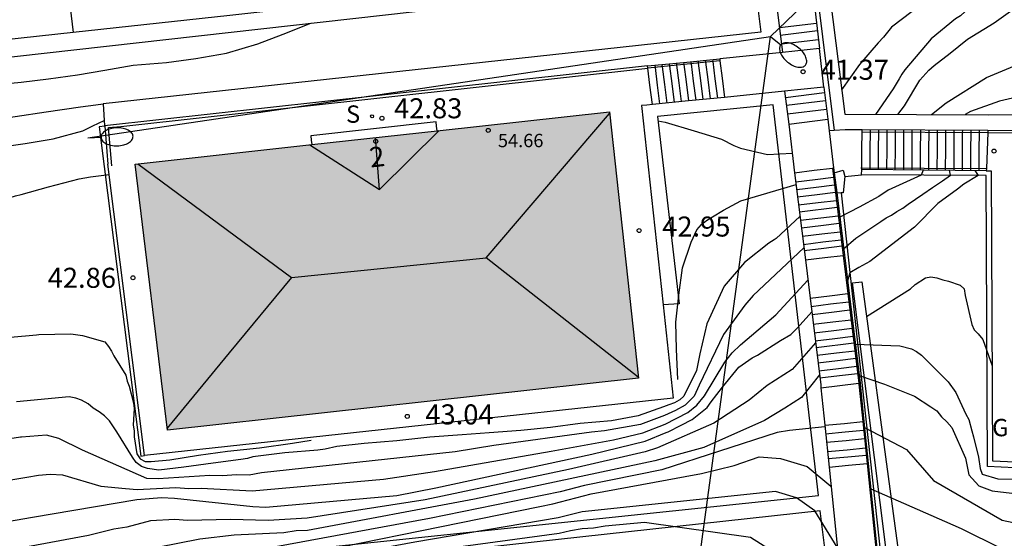
# Model space of a CAD drawing. Units: millimetres. Extents: x 584494 to 584850, y 4796789 to 4797041.
# Drawn here: x 584538 to 584575, y 4796820 to 4796839 of the extents above; entities that cross this region are included whole.
import ezdxf
from ezdxf.enums import TextEntityAlignment as Align

# ---------------------------------------------------------------- set-up
doc = ezdxf.new("R2010")
doc.units = ezdxf.units.MM
for name, color, linetype in [('020104', 34, 'Continuous'), ('020204', 9, 'Continuous'), ('020308', 9, 'Continuous'), ('060106', 9, 'BARANDILLA'), ('060113', 4, 'Continuous'), ('060117', 9, 'Continuous'), ('060124', 9, 'Continuous'), ('060126', 9, 'Continuous'), ('060130', 9, 'Continuous'), ('060141', 9, 'Continuous'), ('060142', 4, 'Continuous'), ('060144', 9, 'Continuous'), ('070105', 6, 'Continuous'), ('080109', 9, 'Continuous'), ('080201', 9, 'Continuous'), ('080202', 9, 'Continuous'), ('080303', 9, 'Continuous'), ('080308', 9, 'Continuous'), ('100105', 3, 'Continuous'), ('100107', 3, 'Continuous'), ('210204', 9, 'Continuous'), ('210304', 9, 'Continuous'), ('220104', 9, 'LINEA_ELECTRICA'), ('230304', 9, 'Continuous'), ('250202', 9, 'Continuous'), ('990501', 21, 'Continuous')]:
    doc.layers.add(name, color=color, linetype=linetype)
doc.layers.add('020105', color=24, linetype='Continuous', lineweight=30)
doc.layers.add('080111', color=7, linetype='Continuous', lineweight=30)
doc.styles.add('ARIAL', font='ARIAL.TTF', dxfattribs={"height": 1})
doc.styles.add('ARIALI', font='ARIALI.TTF', dxfattribs={"height": 1})
doc.styles.add('ROMANS', font='romans__.ttf', dxfattribs={"height": 1})
doc.linetypes.add('BARANDILLA', pattern='A,1,[201,DONOSTI.shx,S=0.1,R=0,X=0,Y=0],1', length=2)
doc.linetypes.add('LINEA_ELECTRICA', pattern='A,7.5,-0.3,["E",Standard,S=0.25,R=0,X=-0.1,Y=-0.1],-0.3', length=8.1)

# ---------------------------------------------------------------- blocks, each defined once
blk = doc.blocks.new('PUNTO')
blk.add_circle((0, 0), 0.075)
at = {"layer": '080201'}
blk.add_attdef('NPUNTO', (3018670.602, 23971172.45, 141.256), '', height=0.75, rotation=359.806, dxfattribs=at)
blk = doc.blocks.new('COTAPU')
blk.add_circle((0, 0), 0.075)
blk = doc.blocks.new('FAREDI')
blk.add_line((0, 0), (0.5, 0))
blk.add_lwpolyline([(0.5, 0, 0.159986), (0.538, -0.117, 0.106322), (0.675, -0.238, 0.071006), (0.858, -0.309, 0.057309), (1.099, -0.337, 0.057309), (1.339, -0.309, 0.071006), (1.522, -0.238, 0.106322), (1.659, -0.117, 0.159986), (1.697, 0, 0.159986), (1.659, 0.117, 0.106322), (1.522, 0.238, 0.071006), (1.339, 0.309, 0.057309), (1.099, 0.337, 0.057309), (0.858, 0.309, 0.071006), (0.675, 0.238, 0.106322), (0.538, 0.117, 0.159986)], format="xyb", close=True)
blk = doc.blocks.new('SANEA')
blk.add_circle((0, 0), 0.055)
blk = doc.blocks.new('BloquePortal')
blk.add_circle((0, 0), 0.075)
at = {"flags": 5}
blk.add_attdef('INDICE', text='', height=0.75, dxfattribs=at).set_placement((0, 0), align=Align.MIDDLE_CENTER)

msp = doc.modelspace()

# ---------------------------------------------------------------- hatches: boundary and pattern name
at = {"layer": '990501'}
msp.add_hatch(color=256, dxfattribs=at).paths.add_polyline_path([(584560.385, 4796835.543), (584542.639, 4796833.586), (584543.846, 4796823.627), (584561.471, 4796825.57)])

# ---------------------------------------------------------------- linework, layer by layer
at = {"layer": '020104', "flags": 128}
for points, elevation in [([(584573.831, 4796840.613), (584572.618, 4796839.915), (584571.716, 4796839.287), (584570.944, 4796838.711), (584570.64, 4796838.336), (584570.442, 4796838.126), (584569.742, 4796837.314), (584569.076, 4796836.359)], 41.5), ([(584574.679, 4796839.953), (584574.192, 4796839.729), (584573.904, 4796839.439), (584573.704, 4796839.295), (584573.518, 4796839.129), (584573.334, 4796839.015), (584572.43, 4796838.267), (584571.444, 4796837.11), (584571.328, 4796836.944), (584571.232, 4796836.768), (584571.002, 4796836.404), (584570.338, 4796835.444)], 42), ([(584526.643, 4796835.999), (584527.097, 4796835.999), (584528.151, 4796836.028), (584529.153, 4796836.092), (584530.399, 4796836.122), (584531.529, 4796836.152), (584532.737, 4796836.196), (584533.935, 4796836.218), (584535.131, 4796836.342), (584536.169, 4796836.446), (584537.319, 4796836.552), (584538.371, 4796836.646), (584539.401, 4796836.768), (584540.485, 4796836.926), (584541.509, 4796837.102), (584542.569, 4796837.284), (584543.815, 4796837.39), (584544.903, 4796837.532), (584546.061, 4796837.738), (584547.229, 4796838.08), (584548.175, 4796838.45), (584549.214, 4796838.862)], 41), ([(584572.442, 4796835.437), (584572.984, 4796835.872), (584574.496, 4796836.827), (584575.538, 4796837.259), (584576.422, 4796837.579), (584576.662, 4796837.615), (584577.766, 4796837.733), (584578.824, 4796837.733), (584579.932, 4796837.713), (584581.078, 4796837.441), (584582.156, 4796837.177), (584582.63, 4796837.073), (584583.726, 4796836.905), (584584.92, 4796836.771), (584586.072, 4796836.723), (584587.25, 4796836.721), (584588.418, 4796836.787), (584589.602, 4796836.969), (584590.625, 4796837.107), (584591.751, 4796837.251), (584592.925, 4796837.377), (584593.569, 4796837.451), (584593.975, 4796837.505)], 43), ([(584594.359, 4796837.073), (584593.283, 4796836.975), (584592.203, 4796836.867), (584591.007, 4796836.697), (584589.782, 4796836.515), (584588.776, 4796836.393), (584587.75, 4796836.295), (584586.6, 4796836.197), (584585.456, 4796836.199), (584584.248, 4796836.305), (584583.208, 4796836.423), (584582.176, 4796836.485), (584581.024, 4796836.509), (584579.958, 4796836.567), (584578.748, 4796836.513), (584577.65, 4796836.441), (584576.584, 4796836.295), (584576.12, 4796836.201), (584574.986, 4796835.939), (584573.892, 4796835.546), (584573.7, 4796835.433)], 43.5), ([(584526.98, 4796834.773), (584527.625, 4796834.773), (584528.801, 4796834.773), (584529.911, 4796834.772), (584531.109, 4796834.774), (584532.173, 4796834.822), (584533.313, 4796834.83), (584534.589, 4796834.904), (584535.741, 4796835.044), (584536.967, 4796835.2), (584538.143, 4796835.368), (584539.309, 4796835.54), (584540.589, 4796835.72), (584541.162, 4796835.803), (584541.44, 4796835.838)], 41.5), ([(584527.369, 4796833.355), (584527.843, 4796833.407), (584528.851, 4796833.575), (584529.349, 4796833.701), (584530.541, 4796833.84), (584531.731, 4796833.88), (584532.871, 4796833.94), (584534.085, 4796833.964), (584535.139, 4796833.986), (584536.215, 4796834.09), (584537.357, 4796834.19), (584538.527, 4796834.352), (584539.565, 4796834.53), (584540.683, 4796834.824), (584541.053, 4796835.018), (584541.48, 4796835.216)], 42), ([(584572.131, 4796833.36), (584572.048, 4796833.173), (584570.818, 4796832.602), (584570.466, 4796832.372), (584569.728, 4796831.976), (584569.004, 4796831.591)], 43.5), ([(584569.148, 4796830.416), (584569.602, 4796830.814), (584570.546, 4796831.432), (584570.738, 4796831.568), (584570.946, 4796831.674), (584571.14, 4796831.814), (584571.368, 4796831.94), (584571.56, 4796832.078), (584572.11, 4796832.46), (584572.47, 4796832.708), (584572.85, 4796832.961), (584573.148, 4796833.167), (584573.106, 4796833.35)], 44), ([(584574.055, 4796833.341), (584574.182, 4796833.161), (584573.653, 4796832.827), (584573.416, 4796832.644), (584572.678, 4796832.112), (584571.806, 4796831.228), (584570.129, 4796829.941), (584569.724, 4796829.719), (584569.382, 4796829.513), (584569.297, 4796829.207)], 44.5), ([(584562.942, 4796825.518), (584562.9, 4796826.66), (584562.874, 4796827.668), (584562.984, 4796828.682), (584563.118, 4796829.698), (584563.44, 4796830.66), (584563.654, 4796831.118), (584563.83, 4796831.322), (584564.024, 4796831.468), (584564.246, 4796831.606), (584564.65, 4796831.864), (584565.3, 4796832.21), (584567.371, 4796832.817)], 43), ([(584567.517, 4796831.627), (584566.629, 4796830.799), (584566.546, 4796830.748), (584566.346, 4796830.618), (584565.436, 4796829.902), (584564.682, 4796829.018), (584564.026, 4796827.604), (584563.774, 4796826.478), (584563.64, 4796825.86), (584563.176, 4796824.894), (584563.02, 4796824.758), (584562.998, 4796824.746), (584562.816, 4796824.648), (584562.61, 4796824.57), (584562.415, 4796824.501), (584561.458, 4796824.162), (584560.466, 4796823.98), (584559.286, 4796823.882), (584558.178, 4796823.73), (584557.076, 4796823.616), (584555.886, 4796823.528), (584554.878, 4796823.454), (584553.66, 4796823.362), (584552.432, 4796823.23), (584551.21, 4796823.134), (584550.188, 4796823.018), (584549.75, 4796822.922), (584549.472, 4796822.884), (584548.244, 4796822.78), (584547.038, 4796822.63), (584546.836, 4796822.572), (584546.592, 4796822.526), (584545.552, 4796822.397), (584544.462, 4796822.245), (584543.525, 4796822.135), (584543.103, 4796822.191), (584542.877, 4796822.267), (584542.679, 4796822.417), (584542.533, 4796822.611), (584541.957, 4796823.567), (584541.675, 4796823.977), (584541.493, 4796824.159), (584541.297, 4796824.317), (584541.067, 4796824.453), (584540.877, 4796824.613), (584540.633, 4796824.747), (584540.415, 4796824.829), (584540.163, 4796824.875), (584538.198, 4796824.681)], 43.5), ([(584567.662, 4796830.451), (584565.768, 4796828.67), (584565.454, 4796828.302), (584564.66, 4796827.212), (584563.748, 4796825.306), (584563.555, 4796824.904), (584563.215, 4796824.564), (584562.861, 4796824.364), (584562.444, 4796824.179), (584561.548, 4796823.845), (584560.206, 4796823.597), (584559.714, 4796823.556), (584556.062, 4796823.056), (584554.618, 4796822.82), (584547.37, 4796822.032), (584546.899, 4796821.948), (584546.418, 4796821.956), (584545.925, 4796821.914), (584545.429, 4796821.927), (584543.496, 4796821.81), (584543.069, 4796821.814), (584540.665, 4796822.878), (584539.777, 4796823.32), (584539.323, 4796823.439), (584538.38, 4796823.369), (584538.342, 4796823.366), (584534.483, 4796822.762)], 44), ([(584534.725, 4796821.237), (584538.588, 4796821.867), (584539.021, 4796821.938), (584539.462, 4796821.986), (584539.918, 4796821.955), (584541.354, 4796821.537), (584542.278, 4796821.439), (584542.715, 4796821.409), (584544.161, 4796821.478), (584544.643, 4796821.444), (584545.114, 4796821.452), (584547.015, 4796821.354), (584551.932, 4796821.791), (584553.846, 4796822.078), (584558.21, 4796822.839), (584560.536, 4796823.264), (584561.638, 4796823.528), (584562.474, 4796823.851), (584563.324, 4796824.286), (584563.662, 4796824.565), (584563.942, 4796824.916), (584564.709, 4796826.167), (584564.978, 4796826.518), (584565.295, 4796826.82), (584566.618, 4796827.944), (584567.81, 4796829.245)], 44.5), ([(584537.969, 4796827.105), (584538.95, 4796827.197), (584539.033, 4796827.205), (584540.233, 4796827.226), (584540.673, 4796827.166), (584541.499, 4796826.926), (584541.641, 4796826.76), (584541.751, 4796826.588), (584541.843, 4796826.404), (584542.285, 4796825.69), (584542.339, 4796825.464), (584542.415, 4796825.27), (584542.579, 4796824.649), (584542.595, 4796824.439), (584542.571, 4796824.031), (584542.565, 4796823.811), (584542.603, 4796823.603), (584542.603, 4796823.379), (584542.703, 4796822.741), (584542.821, 4796822.559), (584543.009, 4796822.455), (584543.237, 4796822.457), (584543.937, 4796822.519), (584545.012, 4796822.697), (584546.088, 4796822.842), (584547.286, 4796822.96), (584548.52, 4796823.14), (584549.229, 4796823.248)], 43), ([(584568.098, 4796826.893), (584567.23, 4796825.901), (584566.293, 4796825.293), (584565.609, 4796824.75), (584564.297, 4796823.892), (584562.19, 4796822.96), (584561.719, 4796822.818), (584558.854, 4796822.151), (584553.486, 4796821.02), (584549.072, 4796820.336), (584547.62, 4796820.244), (584546.21, 4796820.284), (584544.601, 4796820.253), (584544.119, 4796820.285), (584543.206, 4796820.24), (584542.327, 4796820), (584541.842, 4796819.917), (584540.892, 4796819.683), (584538.942, 4796819.318), (584537.02, 4796818.971)], 45.5), ([(584569.587, 4796826.84), (584571.258, 4796826.782), (584571.696, 4796826.674), (584571.872, 4796826.568), (584572.058, 4796826.43), (584572.222, 4796826.272), (584573.068, 4796825.432), (584573.348, 4796825.04), (584573.728, 4796824.228), (584573.834, 4796824.024), (584573.946, 4796823.608), (584574.008, 4796823.376), (584574.202, 4796822.614), (584574.26, 4796822.196), (584574.33, 4796821.984), (584574.924, 4796821.806), (584576.084, 4796821.798)], 45.5), ([(584568.245, 4796825.698), (584567.572, 4796824.849), (584566.952, 4796824.444), (584566.189, 4796823.993), (584563.919, 4796822.984), (584562.091, 4796822.482), (584555.339, 4796821.051), (584549.091, 4796819.877), (584548.658, 4796819.855), (584548.197, 4796819.783), (584546.343, 4796819.693), (584545.064, 4796819.543), (584541.95, 4796818.939), (584539.089, 4796818.253), (584538.203, 4796818.076)], 46), ([(584569.73, 4796825.676), (584570.674, 4796825.346), (584571.806, 4796824.896), (584572.412, 4796824.5), (584572.644, 4796824.348), (584572.818, 4796824.128), (584573.014, 4796823.938), (584573.196, 4796823.724), (584573.714, 4796822.575), (584573.84, 4796821.957), (584574.205, 4796821.55), (584574.71, 4796821.354), (584575.654, 4796821.248)], 46), ([(584568.451, 4796823.749), (584567.122, 4796823.614), (584566.668, 4796823.539), (584562.348, 4796822.137), (584559.455, 4796821.556), (584558.54, 4796821.318), (584553.654, 4796820.324), (584547.906, 4796819.261), (584546.475, 4796819.102), (584544.709, 4796818.69), (584544.278, 4796818.648), (584543.868, 4796818.551), (584543.016, 4796818.198), (584539.236, 4796817.196), (584539.063, 4796817.16), (584534.191, 4796816.232)], 46.5), ([(584569.935, 4796823.729), (584571.507, 4796822.9), (584572.507, 4796821.748), (584575.081, 4796820.256), (584575.496, 4796820.171), (584576.445, 4796820.066), (584578.517, 4796820.115), (584579.418, 4796820.115), (584580.365, 4796820.177), (584580.806, 4796820.165), (584582.145, 4796820.302), (584582.606, 4796820.376), (584587.214, 4796820.859), (584587.683, 4796820.875), (584588.133, 4796820.917), (584594.601, 4796821.152)], 46.5), ([(584537.576, 4796815.715), (584539.383, 4796816.131), (584540.748, 4796816.461), (584541.554, 4796816.753), (584543.374, 4796817.323), (584544.716, 4796817.906), (584546.613, 4796818.503), (584557.787, 4796820.77), (584558.273, 4796820.87), (584559.703, 4796821.24), (584562.55, 4796821.764), (584563.22, 4796821.897), (584563.83, 4796822.006), (584565.054, 4796822.302), (584565.987, 4796822.63), (584566.785, 4796822.572), (584567.785, 4796822.268), (584568.677, 4796821.533)], 47), ([(584570.169, 4796821.432), (584572.92, 4796820.217), (584573.544, 4796819.944), (584575.036, 4796819.206), (584575.969, 4796818.964), (584576.422, 4796818.92), (584578.689, 4796818.971), (584579.118, 4796818.971), (584581.054, 4796819.142), (584581.968, 4796819.372), (584582.404, 4796819.414), (584582.857, 4796819.541), (584583.715, 4796819.72), (584584.138, 4796819.841), (584585.939, 4796820.14), (584586.389, 4796820.184), (584587.224, 4796820.367), (584594.518, 4796820.807)], 47), ([(584537.647, 4796813.539), (584539.031, 4796813.781), (584539.684, 4796813.959), (584540.607, 4796814.211), (584540.994, 4796814.447), (584541.268, 4796814.847), (584542.605, 4796816.232), (584542.961, 4796816.512), (584544.225, 4796817.289), (584544.661, 4796817.456), (584547.052, 4796818.05), (584549.924, 4796818.522), (584554.182, 4796819.188), (584558.499, 4796819.77), (584558.932, 4796819.873), (584559.369, 4796819.944), (584559.788, 4796819.976), (584560.226, 4796820.052), (584561.701, 4796820.182), (584565.67, 4796819.621), (584568.46, 4796817.848)], 48)]:
    msp.add_lwpolyline(points, dxfattribs=dict(at, elevation=elevation))
at = {"layer": '020105', "flags": 128}
for points, elevation in [([(584571.176, 4796835.441), (584571.422, 4796835.764), (584572.004, 4796836.726), (584572.336, 4796837.1), (584572.544, 4796837.267), (584573.136, 4796837.739), (584573.78, 4796838.261), (584574.782, 4796838.865), (584575.486, 4796839.365), (584575.727, 4796839.365)], 42.5), ([(584562.203, 4796835.205), (584562.474, 4796835.15), (584563.556, 4796834.83), (584564.584, 4796834.514), (584565.046, 4796834.284), (584565.296, 4796834.178), (584566.296, 4796833.94), (584567.226, 4796833.998)], 42.5), ([(584528.465, 4796829.359), (584529.115, 4796829.541), (584529.323, 4796829.599), (584530.369, 4796829.893), (584531.479, 4796830.159), (584532.395, 4796830.471), (584533.597, 4796830.795), (584534.597, 4796831.078), (584535.229, 4796831.348), (584536.183, 4796831.738), (584537.259, 4796832.12), (584538.155, 4796832.39), (584538.373, 4796832.446), (584539.399, 4796832.736), (584540.545, 4796833.028), (584540.971, 4796833.102), (584541.667, 4796833.191)], 42.5), ([(584570.009, 4796827.883), (584571.656, 4796828.918), (584571.832, 4796829.072), (584572.208, 4796829.328), (584572.416, 4796829.36), (584572.638, 4796829.33), (584572.862, 4796829.256), (584573.076, 4796829.208), (584573.512, 4796829.052), (584573.662, 4796828.91), (584573.696, 4796828.672), (584573.942, 4796827.576), (584574.038, 4796827.384), (584574.184, 4796827.23), (584574.355, 4796827.022), (584574.704, 4796826.031)], 45), ([(584534.967, 4796819.713), (584538.796, 4796820.371), (584542.705, 4796821.035), (584543.63, 4796821.105), (584544.109, 4796821.084), (584547.039, 4796820.767), (584547.524, 4796820.751), (584552.434, 4796821.186), (584553.891, 4796821.468), (584559.722, 4796822.731), (584561.728, 4796823.212), (584562.503, 4796823.534), (584562.586, 4796823.568), (584563.071, 4796823.817), (584563.486, 4796824.03), (584564.04, 4796824.48), (584564.196, 4796824.682), (584564.618, 4796825.238), (584565.232, 4796825.984), (584565.728, 4796826.338), (584565.93, 4796826.428), (584566.787, 4796826.977), (584567.18, 4796827.205), (584567.408, 4796827.446), (584567.956, 4796828.054)], 45), ([(584568.91, 4796819.243), (584568.076, 4796820.609), (584567.392, 4796821.095), (584566.595, 4796821.331), (584559.367, 4796820.567), (584558.463, 4796820.344), (584553.103, 4796819.438), (584546.846, 4796818.282), (584544.514, 4796817.616), (584544.093, 4796817.435), (584543.705, 4796817.209), (584542.805, 4796816.828), (584540.869, 4796815.476), (584540.45, 4796815.275), (584539.534, 4796815.042), (584538.969, 4796814.899), (584537.64, 4796814.622), (584534.248, 4796814.16), (584533.35, 4796814.07), (584533.187, 4796813.627), (584533.21, 4796812.719), (584533.234, 4796811.74), (584532.698, 4796810.692), (584529.515, 4796807.198)], 47.5)]:
    msp.add_lwpolyline(points, dxfattribs=dict(at, elevation=elevation))
at = {"layer": '060106'}
for points in [[(584564.521, 4796837.447, 41.278), (584561.821, 4796837.168, 42.767)], [(584569.841, 4796834.795, 43.59), (584574.544, 4796834.765, 45.827)], [(584568.731, 4796833.432, 42.734), (584569.132, 4796830.166, 44.111)], [(584569.795, 4796833.447, 43.59), (584569.831, 4796833.446, 43.607)], [(584569.831, 4796833.446, 43.607), (584574.492, 4796833.417, 45.825)], [(584569.132, 4796830.166, 44.111), (584569.307, 4796828.74, 44.712)], [(584569.307, 4796828.74, 44.712), (584569.719, 4796825.382, 46.128)], [(584569.719, 4796825.382, 46.128), (584569.723, 4796825.351, 46.142), (584569.866, 4796823.948, 46.449)], [(584569.866, 4796823.948, 46.449), (584570.025, 4796822.379, 46.792)], [(584570.025, 4796822.379, 46.792), (584570.374, 4796818.957, 47.542)]]:
    msp.add_polyline3d(points, dxfattribs=at)
at = {"layer": '060113'}
for points in [[(584568.799, 4796833.259, 42.306), (584569.128, 4796833.35, 42.306)], [(584568.89, 4796832.52, 42.802), (584569.055, 4796832.509, 42.802)]]:
    msp.add_polyline3d(points, dxfattribs=at)
at = {"layer": '060117'}
for points in [[(584566.465, 4796841.041, 39.475), (584566.654, 4796839.464, 40.345), (584566.859, 4796837.763, 41.282)], [(584567.854, 4796841.208, 39.475), (584568.045, 4796839.621, 40.351), (584568.251, 4796837.909, 41.294)], [(584566.859, 4796837.763, 41.282), (584564.512, 4796837.517, 41.275)], [(584568.251, 4796837.909, 41.294), (584566.859, 4796837.763, 41.282)], [(584568.406, 4796836.462, 41.291), (584568.251, 4796837.909, 41.294)], [(584561.81, 4796837.255, 42.764), (584563.161, 4796837.386, 42.019), (584564.512, 4796837.517, 41.275)], [(584564.512, 4796837.517, 41.275), (584564.521, 4796837.447, 41.277)], [(584564.521, 4796837.447, 41.277), (584564.604, 4796836.797, 41.301), (584564.697, 4796836.076, 41.328)], [(584561.821, 4796837.168, 42.767), (584561.81, 4796837.255, 42.764)], [(584561.995, 4796835.814, 42.817), (584561.902, 4796836.535, 42.791), (584561.821, 4796837.168, 42.767)], [(584566.943, 4796836.307, 41.531), (584564.697, 4796836.076, 41.328)], [(584568.406, 4796836.462, 41.46), (584566.943, 4796836.307, 41.531)], [(584566.943, 4796836.307, 41.531), (584567.094, 4796835.082, 42.048)], [(584568.406, 4796836.462, 41.46), (584568.554, 4796835.258, 41.967)], [(584564.697, 4796836.076, 41.328), (584563.346, 4796835.945, 42.073), (584561.995, 4796835.814, 42.817)], [(584567.094, 4796835.082, 42.048), (584568.554, 4796835.258, 41.967)], [(584567.094, 4796835.082, 42.048), (584567.317, 4796833.262, 42.815)], [(584568.554, 4796835.258, 41.967), (584568.607, 4796834.824, 42.15)], [(584568.795, 4796834.838, 42.253), (584568.607, 4796834.824, 42.255)], [(584568.607, 4796834.824, 42.15), (584568.777, 4796833.438, 42.735)], [(584569.841, 4796834.87, 42.344), (584569.523, 4796834.87, 42.401), (584569.209, 4796834.87, 42.251), (584568.795, 4796834.838, 42.253)], [(584569.831, 4796833.446, 42.336), (584569.836, 4796834.127, 42.34), (584569.841, 4796834.795, 42.343)], [(584569.841, 4796834.795, 42.343), (584569.841, 4796834.87, 42.344)], [(584574.544, 4796834.765, 44.792), (584574.492, 4796833.417, 44.792)], [(584574.547, 4796834.84, 44.792), (584574.544, 4796834.765, 44.792)], [(584567.317, 4796833.262, 42.342), (584568.047, 4796833.35, 42.342), (584568.731, 4796833.432, 42.342)], [(584567.317, 4796833.262, 42.815), (584567.718, 4796829.996, 44.192)], [(584568.731, 4796833.432, 42.342), (584568.777, 4796833.438, 42.342)], [(584568.777, 4796833.438, 42.735), (584568.799, 4796833.259, 42.81)], [(584568.799, 4796833.259, 42.81), (584568.89, 4796832.52, 43.122)], [(584569.831, 4796833.384, 42.336), (584569.831, 4796833.446, 42.336)], [(584574.489, 4796833.336, 44.792), (584572.166, 4796833.36, 43.536), (584569.831, 4796833.384, 42.336)], [(584574.492, 4796833.417, 44.792), (584574.489, 4796833.336, 44.792)], [(584574.489, 4796833.336, 44.792), (584574.501, 4796833.336, 44.736)], [(584568.89, 4796832.52, 43.122), (584569.178, 4796830.172, 44.112)], [(584567.718, 4796829.996, 44.28), (584568.448, 4796830.084, 44.28), (584569.132, 4796830.166, 44.28)], [(584567.718, 4796829.996, 44.192), (584567.893, 4796828.57, 44.793)], [(584569.132, 4796830.166, 44.28), (584569.178, 4796830.172, 44.28)], [(584569.178, 4796830.172, 44.112), (584569.353, 4796828.746, 44.713)], [(584567.893, 4796828.57, 44.422), (584568.623, 4796828.658, 44.422), (584569.307, 4796828.74, 44.422)], [(584567.893, 4796828.57, 44.793), (584568.291, 4796825.324, 46.162), (584568.302, 4796825.211, 46.22)], [(584569.307, 4796828.74, 44.422), (584569.353, 4796828.746, 44.422)], [(584569.353, 4796828.746, 44.713), (584569.765, 4796825.388, 46.129)], [(584568.302, 4796825.211, 46.22), (584569.719, 4796825.382, 46.22)], [(584568.302, 4796825.211, 46.22), (584568.445, 4796823.812, 46.493)], [(584569.719, 4796825.382, 46.22), (584569.765, 4796825.388, 46.22)], [(584569.765, 4796825.388, 46.129), (584569.769, 4796825.358, 46.142), (584569.912, 4796823.952, 46.45)], [(584568.445, 4796823.812, 46.468), (584569.178, 4796823.882, 46.468), (584569.866, 4796823.948, 46.468)], [(584568.445, 4796823.812, 46.493), (584568.604, 4796822.243, 46.836)], [(584569.866, 4796823.948, 46.468), (584569.912, 4796823.952, 46.468)], [(584569.912, 4796823.952, 46.45), (584570.072, 4796822.383, 47.19)], [(584568.604, 4796822.243, 47.19), (584569.338, 4796822.313, 47.19), (584570.025, 4796822.379, 47.19)], [(584568.604, 4796822.243, 46.836), (584568.953, 4796818.821, 47.585)], [(584570.025, 4796822.379, 47.19), (584570.072, 4796822.383, 47.19)], [(584570.072, 4796822.383, 47.19), (584570.42, 4796818.961, 47.542)]]:
    msp.add_polyline3d(points, dxfattribs=at)
at = {"layer": '060124'}
for points in [[(584553.937, 4796834.832, 43.032), (584553.917, 4796835, 43.032), (584553.898, 4796835.168, 43.032), (584549.209, 4796834.639, 43.035), (584549.227, 4796834.477, 43.035), (584549.245, 4796834.315, 43.035)], [(584541.5, 4796835.005, 42.618), (584541.619, 4796833.578, 42.73)], [(584569.128, 4796833.35, 42.306), (584569.191, 4796833.123, 42.376)], [(584569.191, 4796833.123, 42.376), (584569.82, 4796833.186, 42.352)]]:
    msp.add_polyline3d(points, dxfattribs=at)
at = {"layer": '060126'}
msp.add_polyline3d([(584569.191, 4796833.123, 42.382), (584569.127, 4796832.504, 42.802), (584569.055, 4796832.509, 42.854)], dxfattribs=at)
at = {"layer": '060130'}
for points in [[(584561.81, 4796837.255, 42.764), (584551.655, 4796836.137, 42.691), (584541.493, 4796835.02, 42.617)], [(584561.995, 4796835.814, 42.817), (584561.788, 4796835.794, 42.854), (584561.581, 4796835.774, 42.891), (584562.393, 4796828.322, 42.996)], [(584542.984, 4796822.673, 43.04), (584541.619, 4796833.578, 42.73)], [(584574.501, 4796833.336, 44.736), (584574.584, 4796833.335, 44.738), (584574.668, 4796833.334, 44.74)], [(584562.393, 4796828.322, 42.996), (584562.773, 4796824.828, 43.046), (584542.984, 4796822.673, 43.04)]]:
    msp.add_polyline3d(points, dxfattribs=at)
at = {"layer": '060141'}
for points in [[(584566.747, 4796838.694, 40.794), (584568.136, 4796838.861, 40.794)], [(584566.781, 4796838.412, 40.904), (584568.17, 4796838.579, 40.904)], [(584566.821, 4796838.081, 41.138), (584568.21, 4796838.249, 41.138)], [(584562.081, 4796837.281, 42.616), (584562.092, 4796837.196, 42.619)], [(584562.35, 4796837.307, 42.467), (584562.361, 4796837.223, 42.47)], [(584562.621, 4796837.334, 42.318), (584562.632, 4796837.251, 42.321)], [(584562.89, 4796837.36, 42.17), (584562.901, 4796837.279, 42.173)], [(584562.901, 4796837.279, 42.173), (584562.984, 4796836.625, 42.196), (584563.075, 4796835.919, 42.222)], [(584563.161, 4796837.386, 42.021), (584563.171, 4796837.307, 42.024)], [(584563.171, 4796837.307, 42.024), (584563.254, 4796836.655, 42.047), (584563.346, 4796835.945, 42.073)], [(584563.431, 4796837.412, 41.871), (584563.441, 4796837.335, 41.874)], [(584563.441, 4796837.335, 41.874), (584563.524, 4796836.686, 41.897), (584563.616, 4796835.971, 41.924)], [(584563.701, 4796837.438, 41.722), (584563.711, 4796837.363, 41.725)], [(584563.711, 4796837.363, 41.725), (584563.793, 4796836.717, 41.748), (584563.886, 4796835.997, 41.775)], [(584563.972, 4796837.465, 41.573), (584563.982, 4796837.391, 41.575)], [(584563.982, 4796837.391, 41.575), (584564.063, 4796836.748, 41.599), (584564.156, 4796836.024, 41.626)], [(584564.241, 4796837.491, 41.424), (584564.25, 4796837.419, 41.426)], [(584564.25, 4796837.419, 41.426), (584564.332, 4796836.779, 41.45), (584564.426, 4796836.05, 41.477)], [(584562.092, 4796837.196, 42.619), (584562.176, 4796836.532, 42.643), (584562.265, 4796835.84, 42.669)], [(584562.361, 4796837.223, 42.47), (584562.445, 4796836.563, 42.494), (584562.535, 4796835.866, 42.52)], [(584562.632, 4796837.251, 42.321), (584562.715, 4796836.594, 42.345), (584562.805, 4796835.893, 42.371)], [(584566.971, 4796836.08, 41.682), (584568.431, 4796836.256, 41.682)], [(584567.007, 4796835.786, 41.808), (584568.467, 4796835.962, 41.808)], [(584567.047, 4796835.46, 41.946), (584568.507, 4796835.636, 41.946)], [(584570.141, 4796833.444, 42.691), (584570.146, 4796834.125, 42.695), (584570.151, 4796834.793, 42.698)], [(584570.151, 4796834.793, 42.698), (584570.151, 4796834.868, 42.699)], [(584570.455, 4796833.442, 42.841), (584570.46, 4796834.123, 42.845), (584570.465, 4796834.791, 42.848)], [(584570.465, 4796834.791, 42.848), (584570.465, 4796834.866, 42.849)], [(584570.769, 4796833.44, 42.99), (584570.774, 4796834.121, 42.994), (584570.779, 4796834.789, 42.997)], [(584570.779, 4796834.789, 42.997), (584570.779, 4796834.864, 42.998)], [(584571.083, 4796833.438, 43.14), (584571.088, 4796834.119, 43.144), (584571.092, 4796834.787, 43.147)], [(584571.092, 4796834.787, 43.147), (584571.093, 4796834.862, 43.148)], [(584571.397, 4796833.436, 43.289), (584571.402, 4796834.117, 43.293), (584571.406, 4796834.785, 43.296)], [(584571.406, 4796834.785, 43.296), (584571.407, 4796834.86, 43.297)], [(584571.711, 4796833.434, 43.439), (584571.716, 4796834.115, 43.443), (584571.72, 4796834.783, 43.446)], [(584571.72, 4796834.783, 43.446), (584571.721, 4796834.858, 43.447)], [(584572.025, 4796833.432, 43.588), (584572.03, 4796834.113, 43.592), (584572.034, 4796834.781, 43.595)], [(584572.034, 4796834.781, 43.595), (584572.035, 4796834.856, 43.596)], [(584572.339, 4796833.43, 43.738), (584572.344, 4796834.111, 43.742), (584572.348, 4796834.779, 43.745)], [(584572.348, 4796834.779, 43.745), (584572.349, 4796834.854, 43.746)], [(584572.653, 4796833.428, 43.887), (584572.658, 4796834.109, 43.891), (584572.662, 4796834.777, 43.894)], [(584572.662, 4796834.777, 43.894), (584572.663, 4796834.852, 43.895)], [(584572.967, 4796833.426, 44.037), (584572.972, 4796834.107, 44.041), (584572.976, 4796834.775, 44.044)], [(584572.976, 4796834.775, 44.044), (584572.977, 4796834.85, 44.045)], [(584573.281, 4796833.424, 44.186), (584573.286, 4796834.105, 44.19), (584573.29, 4796834.773, 44.193)], [(584573.29, 4796834.773, 44.193), (584573.291, 4796834.848, 44.194)], [(584573.595, 4796833.422, 44.336), (584573.6, 4796834.103, 44.34), (584573.604, 4796834.771, 44.343)], [(584573.604, 4796834.771, 44.343), (584573.605, 4796834.846, 44.344)], [(584573.909, 4796833.42, 44.485), (584573.914, 4796834.101, 44.489), (584573.918, 4796834.769, 44.492)], [(584573.918, 4796834.769, 44.492), (584573.919, 4796834.844, 44.493)], [(584574.223, 4796833.418, 44.635), (584574.228, 4796834.099, 44.639), (584574.232, 4796834.767, 44.642)], [(584574.232, 4796834.767, 44.642), (584574.233, 4796834.842, 44.643)], [(584570.141, 4796833.382, 42.691), (584570.141, 4796833.444, 42.691)], [(584570.455, 4796833.38, 42.841), (584570.455, 4796833.442, 42.841)], [(584570.769, 4796833.378, 42.99), (584570.769, 4796833.44, 42.99)], [(584571.083, 4796833.376, 43.14), (584571.083, 4796833.438, 43.14)], [(584571.397, 4796833.368, 43.289), (584571.397, 4796833.436, 43.289)], [(584571.711, 4796833.365, 43.439), (584571.711, 4796833.434, 43.439)], [(584572.025, 4796833.361, 43.588), (584572.025, 4796833.432, 43.588)], [(584572.339, 4796833.358, 43.738), (584572.339, 4796833.43, 43.738)], [(584572.653, 4796833.355, 43.887), (584572.653, 4796833.428, 43.887)], [(584572.967, 4796833.352, 44.037), (584572.967, 4796833.426, 44.037)], [(584573.281, 4796833.349, 44.186), (584573.281, 4796833.424, 44.186)], [(584573.595, 4796833.345, 44.336), (584573.595, 4796833.422, 44.336)], [(584573.909, 4796833.342, 44.485), (584573.909, 4796833.42, 44.485)], [(584574.223, 4796833.339, 44.635), (584574.223, 4796833.418, 44.635)], [(584567.359, 4796832.921, 42.488), (584568.089, 4796833.009, 42.488), (584568.773, 4796833.091, 42.488)], [(584568.773, 4796833.091, 42.488), (584568.819, 4796833.097, 42.488)], [(584567.393, 4796832.637, 42.656), (584568.124, 4796832.725, 42.656), (584568.808, 4796832.807, 42.656)], [(584567.428, 4796832.357, 42.82), (584568.158, 4796832.445, 42.82), (584568.842, 4796832.527, 42.82)], [(584568.808, 4796832.807, 42.656), (584568.854, 4796832.813, 42.656)], [(584568.842, 4796832.527, 42.82), (584568.888, 4796832.533, 42.82)], [(584567.465, 4796832.056, 43.026), (584568.195, 4796832.144, 43.026), (584568.879, 4796832.226, 43.026)], [(584568.879, 4796832.226, 43.026), (584568.925, 4796832.232, 43.026)], [(584567.497, 4796831.797, 43.242), (584568.911, 4796831.967, 43.242)], [(584568.911, 4796831.967, 43.242), (584568.957, 4796831.973, 43.242)], [(584567.535, 4796831.481, 43.39), (584568.95, 4796831.651, 43.39)], [(584568.95, 4796831.651, 43.39), (584568.996, 4796831.657, 43.39)], [(584567.57, 4796831.199, 43.566), (584568.3, 4796831.287, 43.566), (584568.984, 4796831.369, 43.566)], [(584567.609, 4796830.883, 43.748), (584568.339, 4796830.971, 43.748), (584569.023, 4796831.054, 43.748)], [(584568.984, 4796831.369, 43.566), (584569.03, 4796831.375, 43.566)], [(584569.023, 4796831.054, 43.748), (584569.069, 4796831.06, 43.748)], [(584567.646, 4796830.58, 43.864), (584568.376, 4796830.668, 43.864), (584569.06, 4796830.75, 43.864)], [(584569.06, 4796830.75, 43.864), (584569.106, 4796830.756, 43.864)], [(584567.674, 4796830.349, 44.134), (584568.404, 4796830.437, 44.134), (584569.089, 4796830.519, 44.134)], [(584569.089, 4796830.519, 44.134), (584569.135, 4796830.525, 44.134)], [(584569.345, 4796828.43, 44.528), (584569.391, 4796828.436, 44.528)], [(584567.931, 4796828.26, 44.528), (584568.661, 4796828.348, 44.528), (584569.345, 4796828.43, 44.528)], [(584567.968, 4796827.959, 44.66), (584568.698, 4796828.047, 44.66), (584569.382, 4796828.129, 44.66)], [(584569.382, 4796828.129, 44.66), (584569.428, 4796828.135, 44.66)], [(584568.013, 4796827.588, 44.842), (584568.744, 4796827.677, 44.842), (584569.427, 4796827.759, 44.842)], [(584569.427, 4796827.759, 44.842), (584569.474, 4796827.765, 44.842)], [(584568.052, 4796827.269, 44.994), (584568.782, 4796827.357, 44.994), (584569.467, 4796827.439, 44.994)], [(584569.467, 4796827.439, 44.994), (584569.513, 4796827.445, 44.994)], [(584568.089, 4796826.968, 45.202), (584568.82, 4796827.056, 45.202), (584569.503, 4796827.138, 45.202)], [(584569.503, 4796827.138, 45.202), (584569.55, 4796827.144, 45.202)], [(584568.12, 4796826.719, 45.382), (584569.534, 4796826.889, 45.382)], [(584568.155, 4796826.43, 45.558), (584568.886, 4796826.518, 45.558), (584569.569, 4796826.6, 45.558)], [(584569.534, 4796826.889, 45.382), (584569.58, 4796826.895, 45.382)], [(584569.569, 4796826.6, 45.558), (584569.616, 4796826.606, 45.558)], [(584568.19, 4796826.148, 45.742), (584568.92, 4796826.236, 45.742), (584569.604, 4796826.318, 45.742)], [(584569.604, 4796826.318, 45.742), (584569.65, 4796826.324, 45.742)], [(584568.226, 4796825.85, 45.902), (584568.956, 4796825.938, 45.902), (584569.641, 4796826.02, 45.902)], [(584569.641, 4796826.02, 45.902), (584569.687, 4796826.026, 45.902)], [(584568.259, 4796825.582, 46.092), (584568.99, 4796825.67, 46.092), (584569.674, 4796825.752, 46.092)], [(584569.674, 4796825.752, 46.092), (584569.72, 4796825.758, 46.092)], [(584568.477, 4796823.493, 46.626), (584569.211, 4796823.563, 46.626), (584569.898, 4796823.628, 46.626)], [(584568.51, 4796823.173, 46.75), (584569.244, 4796823.243, 46.75), (584569.931, 4796823.309, 46.75)], [(584569.898, 4796823.628, 46.626), (584569.945, 4796823.632, 46.626)], [(584569.931, 4796823.309, 46.75), (584569.977, 4796823.313, 46.75)], [(584568.545, 4796822.828, 46.848), (584569.278, 4796822.897, 46.848), (584569.966, 4796822.963, 46.848)], [(584569.966, 4796822.963, 46.848), (584570.012, 4796822.967, 46.848)], [(584568.572, 4796822.561, 46.996), (584569.306, 4796822.631, 46.996), (584569.993, 4796822.697, 46.996)], [(584569.993, 4796822.697, 46.996), (584570.039, 4796822.701, 46.996)]]:
    msp.add_polyline3d(points, dxfattribs=at)
at = {"layer": '060142'}
for points in [[(584566.615, 4796852.656, 36.285), (584567.053, 4796848.876, 37.391), (584568.795, 4796834.838, 42.254)], [(584541.5, 4796835.005, 42.473), (584541.29, 4796834.978, 42.473), (584541.482, 4796833.499, 42.702), (584542.847, 4796822.653, 43.012), (584542.984, 4796822.673, 43.012)], [(584569.82, 4796833.186, 42.34), (584569.831, 4796833.384, 42.336)], [(584594.705, 4796833.187, 44.742), (584594.729, 4796822.363, 44.995), (584594.729, 4796822.181, 45), (584575.555, 4796822.214, 44.966), (584574.536, 4796822.269, 44.987), (584574.482, 4796833.159, 44.612), (584569.82, 4796833.186, 42.34)], [(584569.055, 4796832.509, 42.854), (584569.655, 4796827.004, 45.128), (584570.885, 4796815.817, 48.499), (584571.3, 4796809.418, 51.736), (584571.175, 4796809.406, 51.782)]]:
    msp.add_polyline3d(points, dxfattribs=at)
at = {"layer": '060144'}
for points in [[(584541.765, 4796833.512, 42.743), (584541.645, 4796834.954, 42.63), (584542.102, 4796834.992, 42.63), (584561.821, 4796837.168, 42.767)], [(584574.544, 4796834.765, 45.827), (584594.536, 4796834.717, 45.881)]]:
    msp.add_polyline3d(points, dxfattribs=at)
at = {"layer": '070105'}
for points in [[(584539.962, 4796841.547, 40.244), (584540.023, 4796841.02, 40.244), (584540.313, 4796838.508, 40.244)], [(584548.746, 4796839.426, 39.424), (584546.184, 4796839.147, 39.424), (584540.313, 4796838.508, 40.244)], [(584540.313, 4796838.508, 40.244), (584526.353, 4796836.99, 39.424)], [(584574.547, 4796834.84, 45.83), (584569.841, 4796834.87, 42.552)], [(584594.536, 4796834.792, 45.881), (584574.547, 4796834.84, 45.83)]]:
    msp.add_polyline3d(points, dxfattribs=at)
at = {"layer": '080109'}
for points in [[(584555.773, 4796830.07, 57.167), (584560.392, 4796835.475, 54.928)], [(584551.781, 4796832.638, 55.847), (584554.015, 4796834.841, 55.038)], [(584551.781, 4796832.638, 55.847), (584551.707, 4796833.608, 55.812), (584551.633, 4796834.578, 55.776)], [(584549.169, 4796834.306, 55.071), (584551.781, 4796832.638, 55.847)], [(584542.743, 4796833.597, 55.143), (584548.486, 4796829.342, 57.167)], [(584548.486, 4796829.342, 57.167), (584555.773, 4796830.07, 57.167)], [(584561.466, 4796825.612, 54.91), (584558.62, 4796827.841, 56.038), (584555.773, 4796830.07, 57.167)], [(584548.486, 4796829.342, 57.167), (584546.162, 4796826.521, 56.035), (584543.837, 4796823.7, 54.903)]]:
    msp.add_polyline3d(points, dxfattribs=at)
at = {"layer": '080111'}
for points in [[(584560.385, 4796835.543, 43.016), (584561.471, 4796825.57, 43.016), (584543.846, 4796823.627, 43.016), (584542.639, 4796833.586, 43.016), (584549.245, 4796834.315, 43.016)], [(584553.937, 4796834.832, 43.016), (584560.385, 4796835.543, 43.016)], [(584549.245, 4796834.315, 43.016), (584553.937, 4796834.832, 43.016)]]:
    msp.add_polyline3d(points, dxfattribs=at)
at = {"layer": '100105'}
msp.add_polyline3d([(584574.668, 4796833.334, 44.74), (584574.722, 4796822.481, 45.113), (584575.568, 4796822.443, 44.981)], dxfattribs=at)
at = {"layer": '100107'}
for points in [[(584566.949, 4796853.173, 39.655), (584569.191, 4796835.448, 42.738), (584574.553, 4796835.43, 45.416), (584599.39, 4796835.535, 45.928), (584599.388, 4796834.781, 45.928)], [(584526.558, 4796836.313, 41.428), (584565.779, 4796840.726, 41.392), (584566.049, 4796838.522, 41.966), (584541.44, 4796835.838, 43.728), (584541.493, 4796835.02, 43.737)], [(584563.447, 4796817.329, 50.612), (584563.391, 4796817.852, 50.612), (584568.551, 4796818.414, 48.832), (584568.271, 4796820.61, 48.82), (584540.498, 4796817.566, 48.782), (584540.42, 4796818.264, 48.803), (584568.205, 4796821.18, 48.562), (584566.511, 4796835.802, 42.55), (584562.185, 4796835.358, 43.636), (584562.999, 4796828.356, 44.596), (584562.393, 4796828.322, 44.595)], [(584569.476, 4796829.144, 45.228), (584569.835, 4796829.172, 45.228), (584572.05, 4796812.768, 50.988), (584571.551, 4796812.7, 50.988), (584569.476, 4796829.144, 45.395)]]:
    msp.add_polyline3d(points, dxfattribs=at)
at = {"layer": '220104'}
for points in [[(584543.661, 4796815.291, 50.172), (584563.681, 4796818.264, 49.108), (584566.413, 4796838.362, 41.372), (584576.827, 4796848.342, 37.02), (584595.177, 4796845.745, 39.69), (584598.642, 4796835.87, 44.075)], [(584540.862, 4796834.569, 42.473), (584566.413, 4796838.362, 41.372)]]:
    msp.add_polyline3d(points, dxfattribs=at)

# ---------------------------------------------------------------- block references
at = {"layer": '020204', "rotation": 359.9987685839998}
for p in [(584567.633, 4796837.039, 41.373), (584551.875, 4796835.297, 42.829), (584574.78, 4796834.069, 44.793), (584561.497, 4796831.097, 42.954), (584542.557, 4796829.328, 42.855), (584552.822, 4796824.143, 43.044)]:
    msp.add_blockref('COTAPU', p, dxfattribs=at)
at = {"layer": '080201', "rotation": 359.9987685839998}
msp.add_blockref('PUNTO', (584555.849, 4796834.845, 54.657), dxfattribs=at)
msp.add_blockref('PUNTO', (584555.849, 4796834.845, 54.657), dxfattribs=at)
msp.add_blockref('PUNTO', (584555.849, 4796834.845, 54.657), dxfattribs=at)
msp.add_blockref('PUNTO', (584555.849, 4796834.845, 54.657), dxfattribs=at)
msp.add_blockref('PUNTO', (584555.849, 4796834.845, 54.657), dxfattribs=at)
msp.add_blockref('PUNTO', (584555.849, 4796834.845, 54.657), dxfattribs=at)
msp.add_blockref('PUNTO', (584555.849, 4796834.845, 54.657), dxfattribs=at)
msp.add_blockref('PUNTO', (584555.849, 4796834.845, 54.657), dxfattribs=at)
at = {"layer": '080202', "rotation": 359.9987685839998}
msp.add_blockref('BloquePortal', (584551.643, 4796834.436), dxfattribs=at)
at = {"layer": '210204', "rotation": 359.9987685839998}
msp.add_blockref('SANEA', (584551.505, 4796835.371, 42.829), dxfattribs=at)
at = {"layer": '250202'}
for p, rotation in [((584566.413, 4796838.362, 41.373), 320.497168595516), ((584540.862, 4796834.569, 42.474), 1.781068585340908)]:
    msp.add_blockref('FAREDI', p, dxfattribs=dict(at, rotation=rotation))

# ---------------------------------------------------------------- texts
at = {"layer": '020308', "style": 'ARIAL'}
for s, p in [('41.37', (584568.289, 4796836.739, 41.372)), ('42.83', (584552.326, 4796835.296, 42.828)), ('42.95', (584562.36, 4796830.871, 42.953)), ('42.86', (584539.365, 4796828.953, 42.854)), ('43.04', (584553.497, 4796823.842, 43.043))]:
    msp.add_text(s, height=0.75, rotation=359.9988, dxfattribs=at).set_placement(p)
at = {"layer": '080303', "style": 'ARIAL'}
msp.add_text('54.66', height=0.5, rotation=359.9988, dxfattribs=at).set_placement((584556.213, 4796834.215, 54.655))
at = {"layer": '080308', "style": 'ARIALI'}
msp.add_text('2', height=0.75, rotation=6.4988, dxfattribs=at).set_placement((584551.449, 4796833.453))
at = {"layer": '210304', "style": 'ROMANS'}
msp.add_text('S', height=0.65, rotation=359.9988, dxfattribs=at).set_placement((584550.53, 4796835.129, 42.828))
at = {"layer": '230304', "style": 'ROMANS'}
msp.add_text('G', height=0.65, rotation=359.9988, dxfattribs=at).set_placement((584574.708, 4796823.399, 45.004))

doc.saveas('drawing.dxf')
